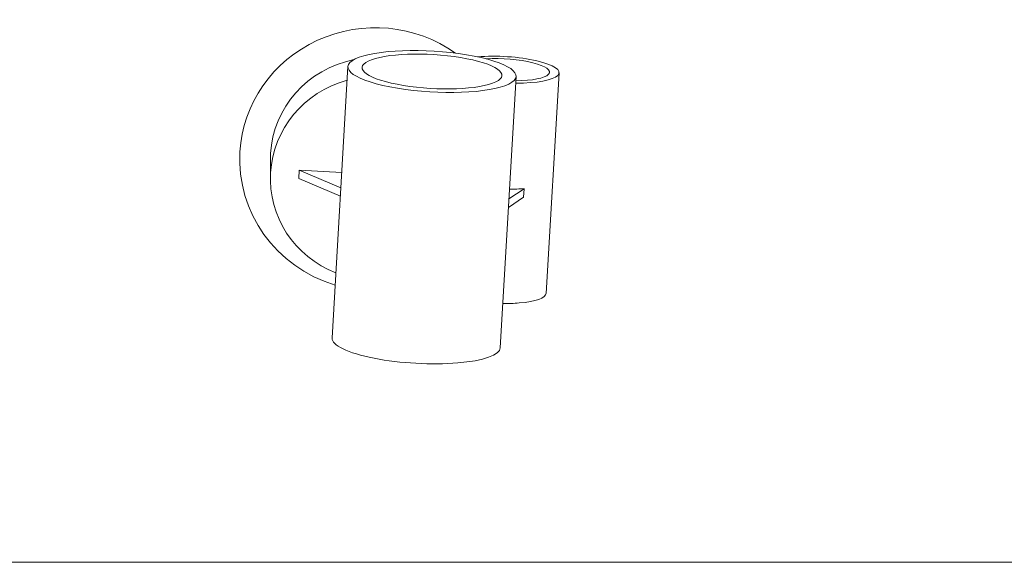
# Model space of a CAD drawing. Units: inches. Extents: x 0 to 4752, y 0 to 3360.
# Drawn here: x 2697 to 2922, y 2469 to 2592 of the extents above; entities that cross this region are included whole.
import ezdxf

# ---------------------------------------------------------------- set-up
doc = ezdxf.new("R2010")
doc.units = ezdxf.units.IN
doc.header["$MEASUREMENT"] = 0

msp = doc.modelspace()

# ---------------------------------------------------------------- linework, layer by layer
at = {"linetype": 'Continuous', "lineweight": 0, "extrusion": (0, 1, 0)}
for p, q in [((2768.6, 2519.78), (2772.22, 2581.77)), ((2807.03, 2517.53), (2810.66, 2579.52)), ((2820.49, 2580.34), (2817.54, 2529.97)), ((2747.5, 2560.57), (2747.5, 2561.37)), ((2754.5, 2556.2), (2754.5, 2560.57)), ((2761.08, 2558.13), (2760.97, 2556.2)), ((2770.81, 2557.6), (2761.08, 2558.13)), ((2761.08, 2558.13), (2770.6, 2554.08)), ((2770.49, 2552.14), (2760.97, 2556.2)), ((2808.91, 2549.61), (2812.35, 2551.94)), ((2812.47, 2553.87), (2809.02, 2551.54)), ((2812.35, 2551.94), (2812.47, 2553.87)), ((2957.99, 2468.53), (1579.06, 2468.53))]:
    msp.add_line(p, q, dxfattribs=at)
at = {"linetype": 'Continuous', "lineweight": 0, "extrusion": (0, 0, -1)}
for centre, major_axis, ratio, start_param, end_param in [((2778.5, 2560.57), (-31, 0), 0.970143, 0.056657, 2.203045), ((2791.44, 2580.64), (19.22, -1.12), 0.242146, -4.202946, 2.080239), ((2808.13, 2581.06), (12.35, -0.72), 0.242146, -2.117659, 1.358495), ((2778.5, 2556.2), (-24, 0), 0.970143, -1.18497, 1.298285), ((2778.5, 2560.57), (-31, 0), 0.970143, -1.269668, 0.056657), ((2806.72, 2556.85), (-12.35, 0.72), 0.242146, -2.068781, -1.783098)]:
    msp.add_ellipse(centre, major_axis=major_axis, ratio=ratio, start_param=start_param, end_param=end_param, dxfattribs=at)
at = {"linetype": 'Continuous', "lineweight": 0}
for centre, major_axis, ratio, start_param, end_param in [((2778.5, 2560.57), (-24, 0), 0.970143, -1.365246, -0.056657), ((2791.44, 2580.64), (-15.97, 0.93), 0.242146, -0.509443, 5.773742), ((2808.13, 2581.06), (10.16, -0.59), 0.242146, -1.311635, 2.023818), ((2778.5, 2560.57), (-24, 0), 0.970143, -0.056657, 0), ((2805.19, 2530.7), (12.35, -0.72), 0.242146, -1.033042, 0), ((2805.19, 2530.7), (12.35, -0.72), 0.242146, -1.358495, -1.033042), ((2787.82, 2518.65), (-19.22, 1.12), 0.242146, 0, 1.061353), ((2787.82, 2518.65), (19.22, -1.12), 0.242146, -2.080239, 0)]:
    msp.add_ellipse(centre, major_axis=major_axis, ratio=ratio, start_param=start_param, end_param=end_param, dxfattribs=at)

doc.saveas('drawing.dxf')
